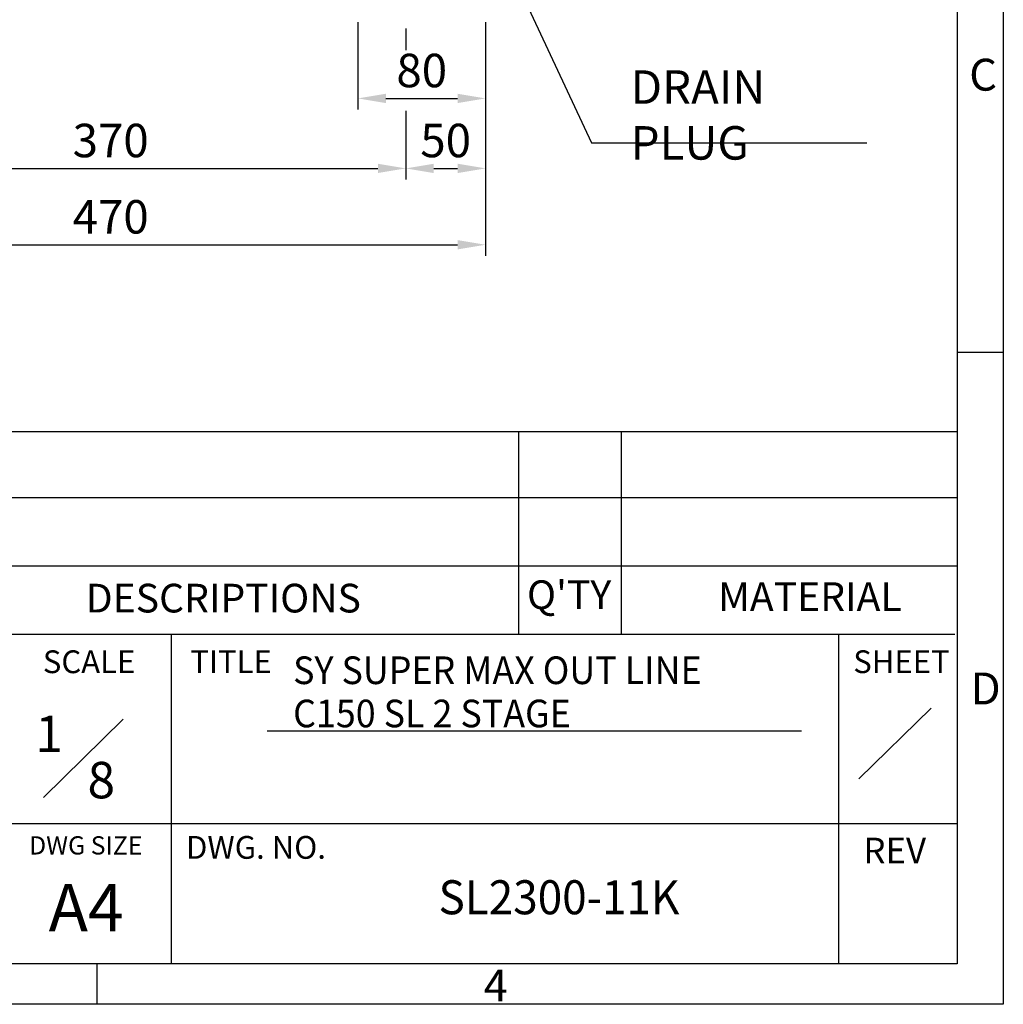
# Model space of a CAD drawing. Extents: x 5 to 2210, y 5 to 1579.
# Drawn here: x 1593 to 2210, y 5 to 623 of the extents above; entities that cross this region are included whole.
import ezdxf

# ---------------------------------------------------------------- set-up
doc = ezdxf.new("R2010")
doc.units = 0
doc.header["$LTSCALE"] = 15
doc.header["$MEASUREMENT"] = 0
for name, color, linetype in [('DIM', 2, 'CONTINUOUS'), ('LOGO', 5, 'CONTINUOUS'), ('NEEDLE', 2, 'CONTINUOUS'), ('TEXT', 4, 'CONTINUOUS'), ('THIN', 3, 'CONTINUOUS')]:
    doc.layers.add(name, color=color, linetype=linetype)
doc.styles.add('DIM', font='romans.shx', dxfattribs={"width": 0.8})
doc.styles.add('GULIM', font='GulimChe.ttf', dxfattribs={"width": 0.95})
doc.styles.get("Standard").update_dxf_attribs({"font": 'TXT.shx'})
doc.dimstyles.get("Standard").update_dxf_attribs({"dimtxt": 0.18, "dimasz": 0.18, "dimexe": 0.18, "dimexo": 0.0625, "dimgap": 0.09, "dimtad": 0, "dimtih": 1, "dimtoh": 1, "dimdec": 4, "dimzin": 0, "dimtxsty": 'STANDARD', "dimcen": 0.09, "dimazin": 3, "dimtfac": 1, "dimtdec": 4, "dimtofl": 0, "dimtmove": 0, "dimatfit": 3, "dimtolj": 1, "dimtzin": 0})

msp = doc.modelspace()

# ---------------------------------------------------------------- linework, layer by layer
at = {"layer": 'DIM', "color": 2}
for p, q in [((1805.36, 621.06), (1805.36, 566.19)), ((1885.36, 621.06), (1885.36, 566.19)), ((1835.36, 617.06), (1835.36, 603.46)), ((1822.86, 573.19), (1867.86, 573.19)), ((1835.36, 565.42), (1835.36, 522.29)), ((1885.36, 566.19), (1885.36, 474.41)), ((1482.86, 529.29), (1817.86, 529.29)), ((1852.86, 529.29), (1867.86, 529.29)), ((1432.86, 481.41), (1867.86, 481.41))]:
    msp.add_line(p, q, dxfattribs=at)
for points in [[(1822.86, 576.11), (1822.86, 570.27), (1805.36, 573.19)], [(1867.86, 576.11), (1867.86, 570.27), (1885.36, 573.19)], [(1817.86, 532.21), (1817.86, 526.38), (1835.36, 529.29)], [(1852.86, 532.21), (1852.86, 526.38), (1835.36, 529.29)], [(1867.86, 532.21), (1867.86, 526.38), (1885.36, 529.29)], [(1867.86, 484.32), (1867.86, 478.49), (1885.36, 481.41)]]:
    msp.add_solid(points, dxfattribs=at)
at = {"layer": 'LOGO'}
for p, q in [((2181.07, 1554.39), (2181.07, 30.34)), ((2181.07, 30.34), (32.5, 30.34))]:
    msp.add_line(p, q, dxfattribs=at)
at = {"layer": 'NEEDLE'}
for p, q in [((2209.9, 1577.19), (2209.9, 5)), ((2181.07, 413.97), (2209.9, 413.97)), ((1278.21, 364.25), (2181.07, 364.25)), ((1906.23, 237.08), (1906.23, 364.25)), ((1970.53, 237.08), (1970.53, 364.25)), ((1278.21, 322.93), (2181.07, 322.93)), ((1278.21, 279.93), (2181.07, 279.93)), ((2106.79, 30.34), (2106.79, 237.08)), ((2164.59, 190.77), (2119.4, 146.35)), ((1658.25, 183.82), (1608.35, 134.78)), ((1748.49, 176.59), (2083.31, 176.59)), ((1641.75, 30.34), (1641.75, 5)), ((2209.9, 5), (5, 5))]:
    msp.add_line(p, q, dxfattribs=at)
at = {"layer": 'THIN'}
for p, q in [((1278.21, 237.08), (2179.57, 237.08)), ((1688.22, 236.82), (1688.22, 30.34)), ((1585.9, 118.5), (2109.64, 118.5)), ((2109.64, 118.5), (2181.07, 118.5))]:
    msp.add_line(p, q, dxfattribs=at)

# ---------------------------------------------------------------- texts
at = {"layer": 'DIM', "color": 4, "char_height": 21, "style": 'DIM'}
for s, insert, attachment_point in [('\\A1;80', (1845.36, 590.69), 5), ('\\A1;DRAIN PLUG', (1976.3, 562.8), 4), ('\\A1;370', (1650.36, 546.79), 5), ('\\A1;50', (1860.36, 546.79), 5), ('\\A1;470', (1650.36, 498.91), 5)]:
    msp.add_mtext(s, dxfattribs=dict(at, insert=insert, attachment_point=attachment_point))
at = {"layer": 'LOGO'}
msp.add_text('A4', height=29.714, dxfattribs=at).set_placement((1611.47, 50.77))
at = {"layer": 'NEEDLE'}
for s, height, p in [("Q'TY", 18, (1911.33, 252.91)), ('DESCRIPTIONS', 18, (1634.72, 250.76)), ('MATERIAL', 18, (2031.09, 251.69)), ('DWG. NO.', 14.286, (1697.59, 96.28))]:
    msp.add_text(s, height=height, dxfattribs=at).set_placement(p)
at = {"layer": 'NEEDLE', "style": 'GULIM'}
for s, p in [('SCALE', (1607.85, 212.71)), ('TITLE', (1700.27, 212.73)), ('SHEET', (2115.83, 212.73))]:
    msp.add_text(s, height=14.286, dxfattribs=at).set_placement(p)
at = {"layer": 'TEXT', "style": 'GULIM', "width": 0.95}
for s, height, p in [('SY SUPER MAX OUT LINE', 17.3333, (1764.72, 205.85)), ('C150 SL 2 STAGE', 17.3333, (1764.72, 178.74)), ('SL2300-11K', 21.333, (1855.87, 61.48))]:
    msp.add_text(s, height=height, dxfattribs=at).set_placement(p)
at = {"layer": 'TEXT', "style": 'GULIM'}
for s, p in [('1', (1603.12, 163.15)), ('8', (1635.84, 134.19))]:
    msp.add_text(s, height=22.86, dxfattribs=at).set_placement(p)
at = {"layer": 'TEXT'}
for s, height, p in [('DWG SIZE', 11.429, (1599.21, 98.96)), ('REV', 16, (2122.19, 93.47))]:
    msp.add_text(s, height=height, dxfattribs=at).set_placement(p)
at = {"layer": 'THIN'}
for s, p in [('C', (2188.54, 578.07)), ('D', (2189.49, 193.08)), ('4', (1884.16, 6.77))]:
    msp.add_text(s, height=20, dxfattribs=at).set_placement(p)

# ---------------------------------------------------------------- leaders
at = {"layer": 'DIM', "color": 2, "annotation_type": 0, "has_hookline": 1, "hookline_direction": 0, "text_width": 148}
msp.add_leader([(1895.36, 666.06), (1951.8, 545.3), (1969.3, 545.3)], dimstyle='STANDARD', override={"dimtxt": 21, "dimasz": 17.5, "dimexe": 7, "dimexo": 7, "dimgap": 7, "dimtad": 1, "dimtih": 0, "dimzin": 8, "dimtxsty": 'DIM', "dimcen": 0, "dimclrd": 2, "dimclre": 2, "dimclrt": 4, "dimtix": 1, "dimtofl": 1, "dimtzin": 8}, dxfattribs=at)

doc.saveas('drawing.dxf')
